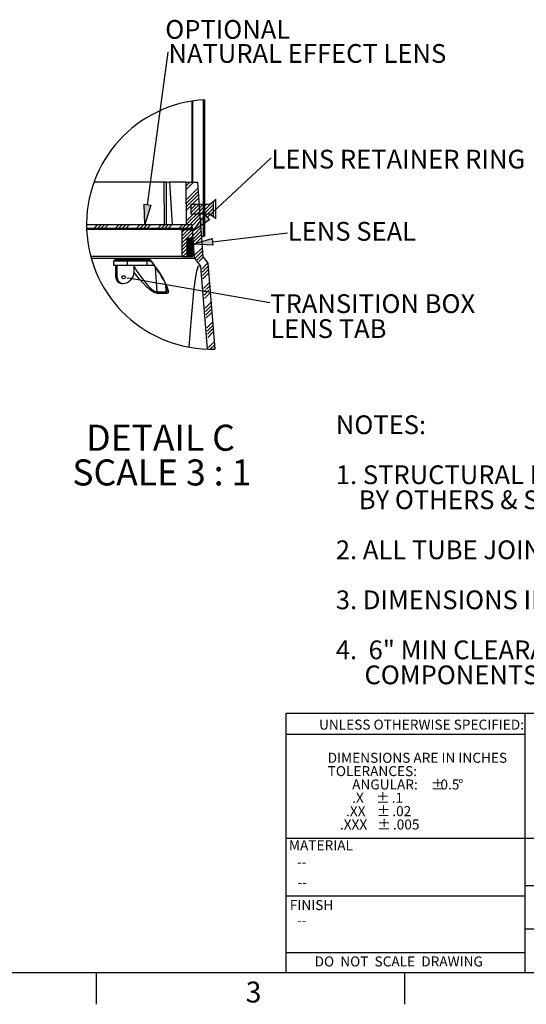
# Model space of a CAD drawing. Extents: x 9 to 161, y 6 to 104.
# Drawn here: x 100 to 125, y 6 to 55 of the extents above; entities that cross this region are included whole.
import ezdxf

# ---------------------------------------------------------------- set-up
doc = ezdxf.new("R2010")
doc.units = 0
doc.header["$LTSCALE"] = 10
doc.header["$MEASUREMENT"] = 0
doc.linetypes.add('SLD-SOLID', pattern=[0])
doc.layers.get('0').update_dxf_attribs({"linetype": 'CONTINUOUS'})
doc.layers.add('SLD-0', color=7, linetype='SLD-SOLID')
doc.layers.add('SLD-0_0', color=7, linetype='SLD-SOLID')
doc.styles.add('SLDTEXTSTYLE0', font='GOTHIC.TTF', dxfattribs={"width": 0.913})
doc.styles.add('SLDTEXTSTYLE1', font='GOTHICB.TTF', dxfattribs={"width": 0.913})

# ---------------------------------------------------------------- blocks, each defined once
blk = doc.blocks.new('SW_NOTE_30')
at = {"layer": 'SLD-0', "char_height": 93.75, "attachment_point": 1, "style": 'SLDTEXTSTYLE0'}
for s, insert in [('NOTES:', (0, 116.8)), ('1. STRUCTURAL ELEMENTS (PLYWOOD, RAFTERS, DRYWALL ETC.)', (0, -133.2)), ('    BY OTHERS & SHOWN FOR REFERENCE ONLY.', (0, -258.2)), ('2. ALL TUBE JOINTS & SEAMS TAPED WITH 2" FOIL TAPE (NOT SHOWN).', (0, -508.2)), ('3. DIMENSIONS IN BRACKETS ARE METRIC UNLESS OTHERWISE SPECIFIED.', (0, -758.2)), ('4.  6" MIN CLEARANCE SHOULD BE MAINTAINED FROM ALL SOLATUBE ', (0, -1008.2)), ('     COMPONENTS AND OTHER PLENUM COMPONENTS.', (0, -1133.2))]:
    blk.add_mtext(s, dxfattribs=dict(at, insert=insert))
blk = doc.blocks.new('SW_NOTE_35')
at = {"layer": 'SLD-0', "insert": (2.1, 54.3), "char_height": 93.75, "attachment_point": 1, "style": 'SLDTEXTSTYLE0'}
blk.add_mtext('LENS SEAL', dxfattribs=at)
blk = doc.blocks.new('SW_HATCH_2')
at = {"layer": 'SLD-0', "color": 7, "linetype": 'SLD-SOLID'}
for p, q in [((60.8, 520.4), (54.2, 513.8)), ((60.8, 502.7), (54.2, 496.1)), ((60.8, 506.6), (58.3, 509.1)), ((60.8, 485), (54.2, 478.4)), ((60.8, 471.2), (54.2, 477.8)), ((60.8, 467.4), (54.2, 460.8)), ((60.8, 453.5), (54.2, 460.1)), ((60.8, 449.7), (54.2, 443.1)), ((60.8, 432), (54.2, 425.4)), ((60.8, 414.3), (54.2, 407.7)), ((60.8, 400.5), (54.2, 407.1)), ((60.8, 396.6), (54.2, 390)), ((60.8, 435.9), (58.3, 438.3)), ((60.8, 382.8), (54.2, 389.4)), ((60.8, 379), (54.2, 372.4)), ((60.8, 361.3), (54.2, 354.7)), ((60.8, 365.1), (58.3, 367.6)), ((60.8, 343.6), (54.2, 337)), ((60.8, 329.8), (54.2, 336.4)), ((60.8, 325.9), (54.2, 319.3)), ((60.8, 312.1), (54.2, 318.7)), ((60.8, 308.3), (54.2, 301.7)), ((60.8, 294.4), (58.3, 296.9)), ((60.8, 290.6), (54.2, 284)), ((60.8, 272.9), (54.2, 266.3)), ((60.8, 259.1), (54.2, 265.7)), ((60.8, 255.2), (54.2, 248.6)), ((60.8, 241.4), (54.2, 248)), ((60.8, 237.5), (54.2, 230.9)), ((60.8, 219.9), (54.2, 213.3)), ((60.8, 202.2), (54.2, 195.6)), ((60.8, 223.7), (58.3, 226.2)), ((60.8, 188.4), (54.2, 195)), ((60.8, 184.5), (54.2, 177.9)), ((60.8, 170.7), (54.2, 177.3)), ((60.8, 166.8), (54.2, 160.2)), ((60.8, 149.2), (54.2, 142.6)), ((60.8, 153), (58.3, 155.5)), ((-31, 110.4), (-34, 107.4)), ((-13.3, 110.4), (-33.8, 89.9)), ((4.3, 110.4), (-33.7, 72.4)), ((60.8, 131.5), (54.2, 124.9)), ((60.8, 117.7), (54.2, 124.3)), ((60.8, 113.8), (54.2, 107.2)), ((60.8, 100), (54.2, 106.6)), ((28.3, 81.4), (-33.2, 19.8)), ((29.5, 64.8), (-33.1, 2.3)), ((60.8, 96.1), (54.2, 89.5)), ((60.8, 78.4), (54.2, 71.8)), ((60.8, 60.8), (54.2, 54.2)), ((60.8, 46.9), (54.2, 53.5)), ((60.8, 82.3), (58.3, 84.8)), ((30.6, 48.3), (-32.9, -15.2)), ((31.8, 31.8), (-32.8, -32.8)), ((0, 0), (-6.7, -6.7)), ((17.7, 0), (-6.7, -24.4)), ((35.4, 0), (-6.7, -42.1)), ((53, 0), (3.8, -49.2)), ((70.7, 0), (21.5, -49.2)), ((95.8, 7.4), (39.2, -49.2)), ((60.8, 43.1), (54.2, 36.5)), ((60.8, 29.3), (54.2, 35.9)), ((60.8, 25.4), (54.2, 18.8)), ((60.8, 7.7), (54.2, 1.1)), ((60.8, 11.6), (58.3, 14.1)), ((35.3, -17.8), (-32.3, -85.3)), ((36.4, -34.3), (-31.3, -102)), ((60.8, -9.9), (54.2, -16.5)), ((60.8, -23.8), (54.2, -17.2)), ((60.8, -27.6), (54.2, -34.2)), ((60.8, -41.4), (54.2, -34.8)), ((60.8, -45.3), (54.2, -51.9)), ((102.8, -3.3), (56.9, -49.2)), ((102.8, -21), (74.5, -49.2)), ((102.8, -38.7), (89.9, -51.5)), ((37.6, -50.8), (-13.6, -102)), ((38.7, -67.3), (-2, -108.1)), ((60.8, -63), (54.2, -69.6)), ((60.8, -80.7), (54.2, -87.3)), ((60.8, -94.5), (54.2, -87.9)), ((60.8, -98.3), (54.2, -104.9)), ((60.8, -59.1), (58.3, -56.6)), ((102.8, -56.3), (99.4, -59.7)), ((-526.3, -102), (-529.5, -105.3)), ((-473.3, -102), (-491.3, -120)), ((-455.6, -102), (-473.6, -120)), ((-437.9, -102), (-455.9, -120)), ((-420.2, -102), (-438.2, -120)), ((-367.2, -102), (-385.2, -120)), ((-349.5, -102), (-367.5, -120)), ((-331.8, -102), (-349.8, -120)), ((-314.2, -102), (-332.2, -120)), ((-261.1, -102), (-279.1, -120)), ((-243.5, -102), (-261.5, -120)), ((-225.8, -102), (-243.8, -120)), ((-208.1, -102), (-226.1, -120)), ((-155.1, -102), (-173.1, -120)), ((-137.4, -102), (-155.4, -120)), ((-119.7, -102), (-137.7, -120)), ((-102, -102), (-120, -120)), ((-49, -102), (-67, -120)), ((-49.3, -120), (-55.3, -126)), ((-37.6, -126), (-51.7, -140.1)), ((-20, -126), (-51.7, -157.8)), ((-2.3, -126), (-51.7, -175.5)), ((0.8, -140.7), (-51.7, -193.2)), ((-31.3, -102), (-49.3, -120)), ((-31.6, -120), (-37.6, -126)), ((-13.6, -102), (-31.6, -120)), ((-14, -120), (-20, -126)), ((-2.2, -108.3), (-14, -120)), ((0.8, -123), (-2.3, -126)), ((42.2, -116.9), (1.4, -157.7)), ((43.3, -133.4), (2.6, -174.2)), ((60.8, -112.1), (54.2, -105.5)), ((60.8, -116), (54.2, -122.6)), ((60.8, -133.7), (54.2, -140.3)), ((60.8, -129.8), (58.3, -127.3)), ((0.8, -158.3), (-51.7, -210.8)), ((0.8, -176), (-51.7, -228.5)), ((0.8, -193.7), (-51.7, -246.2)), ((44.5, -150), (3.7, -190.7)), ((45.7, -166.5), (18.1, -194)), ((60.8, -151.4), (54.2, -158)), ((55.2, -159.6), (54.2, -158.6)), ((0.8, -211.4), (-48.9, -261)), ((0.8, -229), (-31.2, -261)), ((13.2, -199), (4.9, -207.2)), ((49.1, -216), (8.4, -256.8)), ((50.3, -232.6), (15.5, -267.4)), ((0.8, -246.7), (-13.5, -261)), ((51.4, -249.1), (23.2, -277.4)), ((52.5, -265.7), (30.9, -287.3)), ((75.6, -295.6), (47.6, -323.6)), ((77, -311.9), (48.9, -340)), ((78.4, -328.2), (50.3, -356.3)), ((79.7, -344.6), (51.6, -372.6)), ((83.7, -393.6), (55.6, -421.7)), ((66.9, -428.1), (57, -438)), ((82.3, -430.4), (58.3, -454.3)), ((87.8, -442.6), (59.7, -470.7)), ((85.1, -409.9), (70.3, -424.6)), ((86.4, -426.2), (85.7, -426.9)), ((91.8, -491.6), (63.7, -519.7)), ((93.1, -507.9), (65, -536)), ((94.5, -524.2), (66.4, -552.3)), ((95.8, -540.6), (67.7, -568.7)), ((99.9, -589.6), (71.8, -617.7)), ((101.2, -605.9), (73.1, -634)), ((102.5, -622.2), (74.4, -650.3)), ((103.9, -638.6), (75.8, -666.7)), ((107.9, -687.6), (79.8, -715.7)), ((109.3, -703.9), (88.6, -724.6)), ((110.6, -720.3), (106.3, -724.5))]:
    blk.add_line(p, q, dxfattribs=at)
blk = doc.blocks.new('SW_HATCH_3')
at = {"layer": 'SLD-0', "color": 7, "linetype": 'SLD-SOLID'}
for p, q in [((0, 86.2), (27.5, 58.7)), ((0, 82.9), (27.5, 55.4)), ((0, 79.5), (27.5, 52.1)), ((0, 76.2), (27.5, 48.7)), ((0, 72.9), (27.5, 45.4)), ((0, 69.6), (27.5, 42.1)), ((0, 66.3), (27.5, 38.8)), ((0, 63), (27.5, 35.5)), ((0, 59.7), (27.5, 32.2)), ((0, 56.3), (27.5, 28.9)), ((0, 53), (27.5, 25.5)), ((0, 49.7), (27.5, 22.2)), ((2.3, 87.2), (27.5, 62)), ((5.6, 87.2), (27.5, 65.3)), ((8.9, 87.2), (27.5, 68.6)), ((12.2, 87.2), (27.5, 71.9)), ((15.5, 87.2), (27.5, 75.3)), ((18.8, 87.2), (27.5, 78.6)), ((22.2, 87.2), (27.5, 81.9)), ((25.5, 87.2), (27.5, 85.2)), ((0, 46.4), (27.5, 18.9)), ((0, 43.1), (27.5, 15.6)), ((0, 39.8), (27.5, 12.3)), ((0, 36.5), (27.5, 9)), ((0, 33.1), (27.5, 5.7)), ((0, 29.8), (27.5, 2.3)), ((0, 26.5), (27.5, -1)), ((0, 23.2), (25.8, -2.6)), ((0, 19.9), (22.5, -2.6)), ((0, 16.6), (19.2, -2.6)), ((0, 13.3), (15.9, -2.6)), ((0, 9.9), (12.5, -2.6)), ((0, 6.6), (9.2, -2.6)), ((0, 3.3), (5.9, -2.6)), ((0, 0), (2.6, -2.6))]:
    blk.add_line(p, q, dxfattribs=at)
blk = doc.blocks.new('SW_NOTE_32')
at = {"layer": 'SLD-0', "char_height": 93.75, "attachment_point": 1, "style": 'SLDTEXTSTYLE0'}
for s, insert in [('TRANSITION BOX', (2, 40.6)), ('LENS TAB', (2, -84.4))]:
    blk.add_mtext(s, dxfattribs=dict(at, insert=insert))
blk = doc.blocks.new('SW_NOTE_33')
at = {"layer": 'SLD-0', "insert": (2.2, 40.6), "char_height": 93.75, "attachment_point": 1, "style": 'SLDTEXTSTYLE0'}
blk.add_mtext('LENS RETAINER RING', dxfattribs=at)
blk = doc.blocks.new('SW_NOTE_31')
at = {"layer": 'SLD-0', "attachment_point": 1, "style": 'SLDTEXTSTYLE1'}
for s, insert, char_height in [('DETAIL C ', (0, 162.2), 130.21), ('SCALE 3 : 1', (-69.3, -11.4), 130.208)]:
    blk.add_mtext(s, dxfattribs=dict(at, insert=insert, char_height=char_height))
blk = doc.blocks.new('SW_NOTE_3')
at = {"layer": 'SLD-0', "char_height": 50, "attachment_point": 1, "style": 'SLDTEXTSTYLE0'}
for s, insert in [('DIMENSIONS ARE IN INCHES', (0, 62.3)), ('TOLERANCES:', (0, -4.4)), ('        ANGULAR:  ', (0, -71)), ('±', (515.7, -71)), ('0.5', (563.3, -71)), ('°', (653.1, -71)), ('        .X  ', (0, -137.7)), ('±', (241.4, -137.7)), ('  .1', (289.1, -137.7)), ('      .XX  ', (0, -204.4)), ('±', (244.5, -204.4)), ('  .02', (292.2, -204.4)), ('    .XXX  ', (0, -271)), ('±', (247.7, -271)), ('  .005', (295.4, -271))]:
    blk.add_mtext(s, dxfattribs=dict(at, insert=insert))
blk = doc.blocks.new('SW_NOTE_34')
at = {"layer": 'SLD-0', "insert": (2.1, 40.6), "char_height": 93.75, "attachment_point": 1, "style": 'SLDTEXTSTYLE0'}
blk.add_mtext('NATURAL EFFECT LENS', dxfattribs=at)
blk = doc.blocks.new('SW_NOTE_1')
at = {"layer": 'SLD-0', "char_height": 50, "attachment_point": 1, "style": 'SLDTEXTSTYLE0'}
for s, insert in [('DIMENSIONS ARE IN INCHES', (0, 62.3)), ('TOLERANCES:', (0, -4.4)), ('        ANGULAR:  ', (0, -71)), ('±', (515.7, -71)), ('0.5', (563.3, -71)), ('°', (653.1, -71)), ('        .X  ', (0, -137.7)), ('±', (241.4, -137.7)), ('  .1', (289.1, -137.7)), ('      .XX  ', (0, -204.4)), ('±', (244.5, -204.4)), ('  .02', (292.2, -204.4)), ('    .XXX  ', (0, -271)), ('±', (247.7, -271)), ('  .005', (295.4, -271))]:
    blk.add_mtext(s, dxfattribs=dict(at, insert=insert))

msp = doc.modelspace()

# ---------------------------------------------------------------- hatches: boundary and pattern name
at = {"linetype": 'CONTINUOUS'}
for points in [[(106.058, 45.063), (106.025, 46.076), (106.355, 46.032)], [(108.441, 44.74), (109.058, 45.544), (109.286, 45.301)], [(108.441, 44.09), (109.414, 44.373), (109.454, 44.042)]]:
    msp.add_hatch(color=7, dxfattribs=at).paths.add_polyline_path(points, flags=0)

# ---------------------------------------------------------------- linework, layer by layer
at = {"layer": 'SLD-0', "color": 7, "linetype": 'SLD-SOLID'}
for p, q in [((106.19, 46.054), (107.21, 53.677)), ((108.42, 47.187), (108.42, 51.233)), ((108.426, 51.234), (108.426, 47.187)), ((108.975, 44.487), (108.975, 51.294)), ((109.041, 44.487), (109.041, 51.298)), ((109.172, 45.423), (112.356, 48.396)), ((107.011, 47.187), (103.508, 47.187)), ((107.038, 45.063), (107.011, 47.187)), ((107.127, 47.187), (107.011, 47.187)), ((107.135, 45.063), (107.127, 47.187)), ((107.127, 47.187), (107.288, 47.187)), ((107.288, 47.187), (107.422, 45.063)), ((108.093, 47.187), (107.288, 47.187)), ((108.093, 47.187), (108.112, 45.063)), ((108.093, 47.187), (108.696, 47.187)), ((108.958, 43.437), (108.696, 47.187)), ((109.461, 46.209), (109.53, 46.271)), ((109.53, 46.271), (109.596, 46.329)), ((109.596, 45.346), (109.596, 46.329)), ((108.366, 46.083), (109.306, 46.083)), ((108.366, 45.591), (108.366, 46.083)), ((109.306, 46.083), (109.461, 46.218)), ((109.461, 46.218), (109.461, 45.457)), ((109.306, 45.591), (108.366, 45.591)), ((109.461, 45.457), (109.306, 45.591)), ((109.468, 45.459), (109.461, 45.465)), ((109.596, 45.346), (109.468, 45.459)), ((103.138, 45.063), (108.411, 45.063)), ((103.141, 44.883), (108.411, 44.883)), ((107.841, 44.823), (103.143, 44.823)), ((107.841, 44.823), (107.841, 44.883)), ((107.841, 44.883), (108.441, 44.883)), ((107.841, 44.823), (108.441, 44.823)), ((107.916, 43.473), (107.916, 44.823)), ((107.916, 44.823), (108.441, 44.823)), ((108.112, 45.063), (108.409, 45.063)), ((108.526, 43.383), (108.409, 45.063)), ((108.411, 44.883), (108.411, 45.063)), ((108.441, 44.823), (108.441, 44.883)), ((108.441, 43.473), (108.441, 44.823)), ((108.441, 44.371), (108.166, 44.371)), ((108.166, 43.473), (108.166, 44.371)), ((108.441, 43.473), (108.441, 44.371)), ((108.885, 44.487), (108.975, 44.487)), ((109.041, 44.487), (108.975, 44.487)), ((109.434, 44.208), (113.177, 44.652)), ((107.916, 43.473), (103.346, 43.473)), ((103.371, 43.383), (108.526, 43.383)), ((104.569, 43.317), (104.479, 43.227)), ((104.569, 43.317), (105.153, 43.317)), ((105.153, 43.317), (105.65, 43.317)), ((105.153, 43.317), (105.184, 43.227)), ((105.65, 43.317), (106.264, 43.317)), ((106.17, 43.227), (106.14, 43.317)), ((107.916, 43.473), (108.441, 43.473)), ((108.441, 43.473), (108.166, 43.473)), ((108.526, 43.383), (108.832, 42.987)), ((108.958, 43.437), (109.197, 43.129)), ((104.479, 43.227), (104.479, 43.017)), ((105.184, 43.227), (104.479, 43.227)), ((105.184, 43.017), (104.479, 43.017)), ((104.607, 42.417), (104.607, 43.017)), ((104.669, 42.417), (104.669, 43.017)), ((106.17, 43.227), (105.184, 43.227)), ((105.184, 43.017), (105.184, 43.227)), ((106.17, 43.017), (105.184, 43.017)), ((105.514, 42.717), (105.514, 43.017)), ((105.514, 42.974), (105.651, 42.742)), ((106.364, 43.227), (106.17, 43.227)), ((106.17, 43.017), (106.17, 43.227)), ((106.516, 43.017), (106.17, 43.017)), ((106.317, 43.294), (106.309, 43.294)), ((106.309, 43.294), (106.31, 43.293)), ((106.309, 43.292), (106.527, 42.999)), ((106.317, 43.294), (106.476, 43.08)), ((106.476, 43.08), (106.538, 42.997)), ((106.53, 42.998), (106.527, 42.999)), ((106.538, 42.997), (106.53, 42.998)), ((106.538, 42.997), (106.778, 42.656)), ((106.569, 42.941), (106.647, 41.7)), ((108.645, 42.746), (108.732, 42.997)), ((108.732, 42.997), (108.832, 42.987)), ((108.832, 42.987), (109.173, 38.84)), ((109.197, 43.129), (109.55, 38.839)), ((104.607, 42.417), (104.669, 42.417)), ((105.152, 42.405), (105.316, 42.377)), ((105.316, 42.377), (112.298, 41.174)), ((105.514, 42.661), (105.506, 42.672)), ((105.779, 42.331), (105.514, 42.661)), ((105.651, 42.742), (105.876, 42.412)), ((105.962, 42.129), (105.779, 42.331)), ((105.876, 42.412), (106.031, 42.211)), ((106.778, 42.656), (106.984, 42.321)), ((106.984, 42.321), (107.158, 41.971)), ((108.563, 42.234), (108.645, 42.746)), ((104.889, 42.117), (104.95, 42.117)), ((106.152, 41.941), (105.962, 42.129)), ((106.031, 42.211), (106.195, 42.023)), ((106.399, 41.739), (106.152, 41.941)), ((106.195, 42.023), (106.408, 41.82)), ((107.078, 42.118), (107.105, 41.7)), ((107.158, 41.971), (107.219, 41.76)), ((107.17, 41.737), (107.178, 41.828)), ((108.505, 41.739), (108.563, 42.234)), ((106.553, 41.649), (106.399, 41.739)), ((106.408, 41.82), (106.541, 41.73)), ((106.541, 41.73), (106.629, 41.7)), ((106.676, 41.618), (106.553, 41.649)), ((106.629, 41.7), (106.647, 41.7)), ((106.647, 41.7), (107.105, 41.7)), ((107.005, 41.623), (106.676, 41.618)), ((107.132, 41.618), (107.005, 41.623)), ((107.105, 41.7), (107.123, 41.7)), ((107.123, 41.7), (107.17, 41.737)), ((107.153, 41.619), (107.132, 41.618)), ((107.209, 41.656), (107.153, 41.619)), ((107.219, 41.76), (107.209, 41.656)), ((108.446, 41.131), (108.505, 41.739)), ((108.384, 40.409), (108.446, 41.131)), ((108.319, 39.573), (108.384, 40.409)), ((108.272, 38.935), (108.319, 39.573)), ((113.107, 7.671), (113.107, 20.643)), ((113.107, 20.643), (159.31, 20.643)), ((125.034, 20.643), (125.034, 7.671)), ((125.034, 19.582), (113.107, 19.582)), ((113.107, 14.407), (125.034, 14.407)), ((125.034, 14.407), (137.823, 14.407)), ((125.034, 12.03), (137.823, 12.03)), ((113.107, 11.519), (125.034, 11.519)), ((125.034, 9.872), (137.823, 9.872)), ((113.107, 8.681), (125.034, 8.681)), ((159.31, 7.671), (10.81, 7.671)), ((103.622, 7.671), (103.622, 6.096)), ((119.032, 7.671), (119.032, 6.096))]:
    msp.add_line(p, q, dxfattribs=at)
at = {"layer": 'SLD-0'}
for p, q in [((106.058, 45.063), (106.025, 46.076)), ((106.025, 46.076), (106.355, 46.032)), ((106.355, 46.032), (106.058, 45.063)), ((108.441, 44.74), (109.058, 45.544)), ((109.286, 45.301), (108.441, 44.74)), ((109.058, 45.544), (109.286, 45.301)), ((108.441, 44.09), (109.414, 44.373)), ((109.414, 44.373), (109.454, 44.042)), ((109.454, 44.042), (108.441, 44.09))]:
    msp.add_line(p, q, dxfattribs=at)
at = {"layer": 'SLD-0', "color": 7, "linetype": 'SLD-SOLID'}
msp.add_circle((104.988, 42.433), 0.0833, dxfattribs=at)
for centre, radius, start, end in [((109.373, 45.072), 6.235, 93.0507, 271.6272), ((106.237, 43.185), 0.135, 53.885, 78.5478), ((106.261, 43.257), 0.06, 35.8371, 67.3738), ((102.167, 39.662), 5.49, 31.0917, 37.4368), ((104.898, 42.409), 0.291, 178.2714, 268.1588), ((104.96, 42.409), 0.291, 178.2723, 268.1584), ((104.932, 42.7), 0.583, 271.8408, 1.7281), ((105.37, 41.394), 1.861, 13.485, 36.3786), ((106.808, 41.711), 0.161, 184.0088, 215.2063), ((107.262, 41.707), 0.158, 182.7663, 214.3117)]:
    msp.add_arc(centre, radius, start, end, dxfattribs=at)
at = {"layer": 'SLD-0_0'}
for p, q in [((106.025, 46.076), (106.355, 46.032)), ((106.058, 45.063), (106.025, 46.076)), ((106.355, 46.032), (106.058, 45.063)), ((108.441, 44.74), (109.058, 45.544)), ((109.286, 45.301), (108.441, 44.74)), ((109.058, 45.544), (109.286, 45.301)), ((108.441, 44.09), (109.414, 44.373)), ((109.414, 44.373), (109.454, 44.042)), ((109.454, 44.042), (108.441, 44.09))]:
    msp.add_line(p, q, dxfattribs=at)

# ---------------------------------------------------------------- block references
at = {"color": 7, "linetype": 'CONTINUOUS', "xscale": 0.01, "yscale": 0.01, "zscale": 0.01}
for name, p in [('SW_NOTE_34', (107.21, 53.677)), ('SW_HATCH_2', (108.433, 46.083)), ('SW_NOTE_33', (112.356, 48.396)), ('SW_NOTE_35', (113.177, 44.652)), ('SW_HATCH_3', (108.166, 43.499)), ('SW_NOTE_32', (112.298, 41.174)), ('SW_NOTE_30', (115.595, 34.36)), ('SW_NOTE_31', (103.121, 33.44)), ('SW_NOTE_3', (115.19, 18.042)), ('SW_NOTE_1', (115.19, 18.042))]:
    msp.add_blockref(name, p, dxfattribs=at)

# ---------------------------------------------------------------- texts
at = {"layer": 'SLD-0', "color": 7, "attachment_point": 1, "style": 'SLDTEXTSTYLE0'}
for s, insert, char_height in [('OPTIONAL', (107.071, 55.285), 0.9375), ('UNLESS OTHERWISE SPECIFIED:', (114.757, 20.323), 0.5), ('UNLESS OTHERWISE SPECIFIED:', (114.757, 20.323), 0.5), ('MATERIAL', (113.253, 14.294), 0.5), ('MATERIAL', (113.253, 14.294), 0.5), ('--', (113.651, 13.465), 0.5), ('--', (113.651, 13.465), 0.5), ('--', (113.684, 12.446), 0.5), ('--', (113.684, 12.446), 0.5), ('FINISH', (113.297, 11.305), 0.5), ('FINISH', (113.297, 11.305), 0.5), ('--', (113.651, 10.534), 0.5), ('--', (113.651, 10.534), 0.5), ('DO  NOT  SCALE  DRAWING', (114.536, 8.488), 0.5), ('DO  NOT  SCALE  DRAWING', (114.536, 8.488), 0.5), ('3', (111.089, 7.228), 1.042), ('3', (111.089, 7.228), 1.042)]:
    msp.add_mtext(s, dxfattribs=dict(at, insert=insert, char_height=char_height))

doc.saveas('drawing.dxf')
